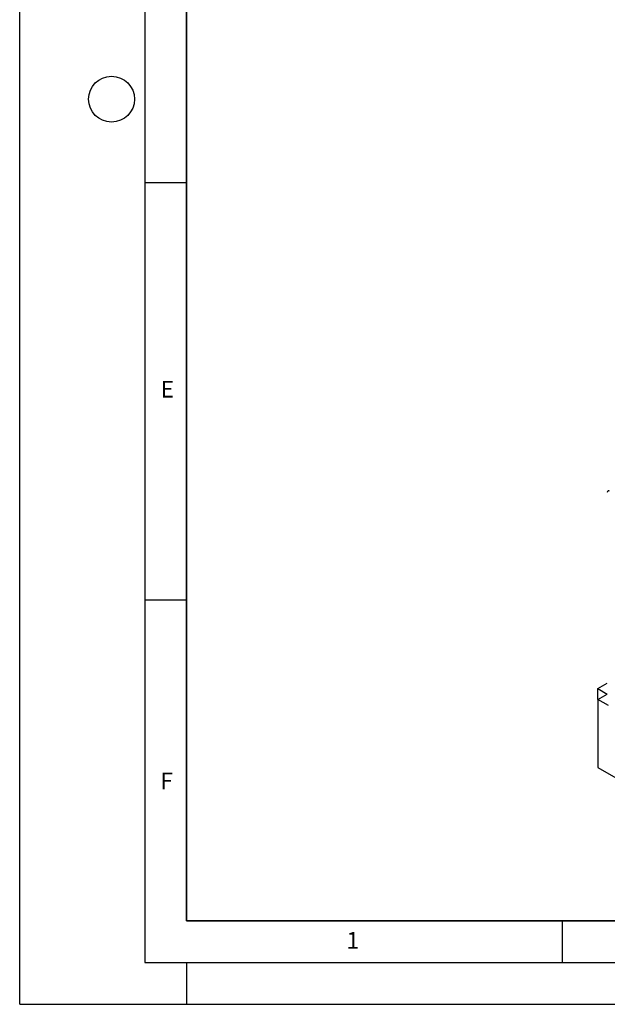
# Model space of a CAD drawing. Units: millimetres. Extents: x 0 to 420, y 0 to 297.
# Drawn here: x 0 to 70, y 0 to 118 of the extents above; entities that cross this region are included whole.
import ezdxf

# ---------------------------------------------------------------- set-up
doc = ezdxf.new("R2010")
doc.units = ezdxf.units.MM
doc.layers.add('LINIEN-DICK', color=7, linetype='Continuous', lineweight=35)
doc.layers.add('LINIEN-DÜNN', color=7, linetype='Continuous')
doc.layers.add('VORLAGE_TEXT', color=7, linetype='Continuous')
doc.styles.add('SLDTEXTSTYLE0', font='TXT', dxfattribs={"width": 0.605})

msp = doc.modelspace()

# ---------------------------------------------------------------- linework, layer by layer
at = {"color": 7, "linetype": 'Continuous', "lineweight": 25}
for p, q in [((69.2615, 37.844), (70.3929, 38.4971)), ((69.2615, 37.844), (70.3929, 37.1908)), ((69.2615, 36.5377), (69.2615, 37.844)), ((69.2615, 36.5377), (70.3929, 37.1908)), ((69.2615, 36.5377), (69.2615, 28.3723)), ((70.5343, 35.8029), (69.2615, 36.5377)), ((69.2615, 28.3723), (75.1305, 24.9842))]:
    msp.add_line(p, q, dxfattribs=at)
msp.add_arc((70.5655, 61.3882), 0.1747, 50.796715, 189.214037, dxfattribs=at)
at = {"layer": 'LINIEN-DICK'}
for p, q in [((20, 287), (20, 10)), ((20, 10), (415, 10))]:
    msp.add_line(p, q, dxfattribs=at)
at = {"layer": 'LINIEN-DÜNN'}
for p, q in [((0, 0), (0, 297)), ((15, 292), (15, 5)), ((15, 98.5), (20, 98.5)), ((15, 48.5), (20, 48.5)), ((65, 10), (65, 5)), ((15, 5), (415, 5)), ((20, 5), (20, 0)), ((0, 0), (420, 0))]:
    msp.add_line(p, q, dxfattribs=at)
msp.add_circle((11, 108.5), 2.75, dxfattribs=at)

# ---------------------------------------------------------------- texts
at = {"layer": 'VORLAGE_TEXT', "char_height": 2, "attachment_point": 2, "style": 'SLDTEXTSTYLE0'}
for s, insert in [('E', (17.6898, 74.7268)), ('F', (17.5937, 27.7733)), ('1', (39.9009, 8.6623))]:
    msp.add_mtext(s, dxfattribs=dict(at, insert=insert))

doc.saveas('drawing.dxf')
